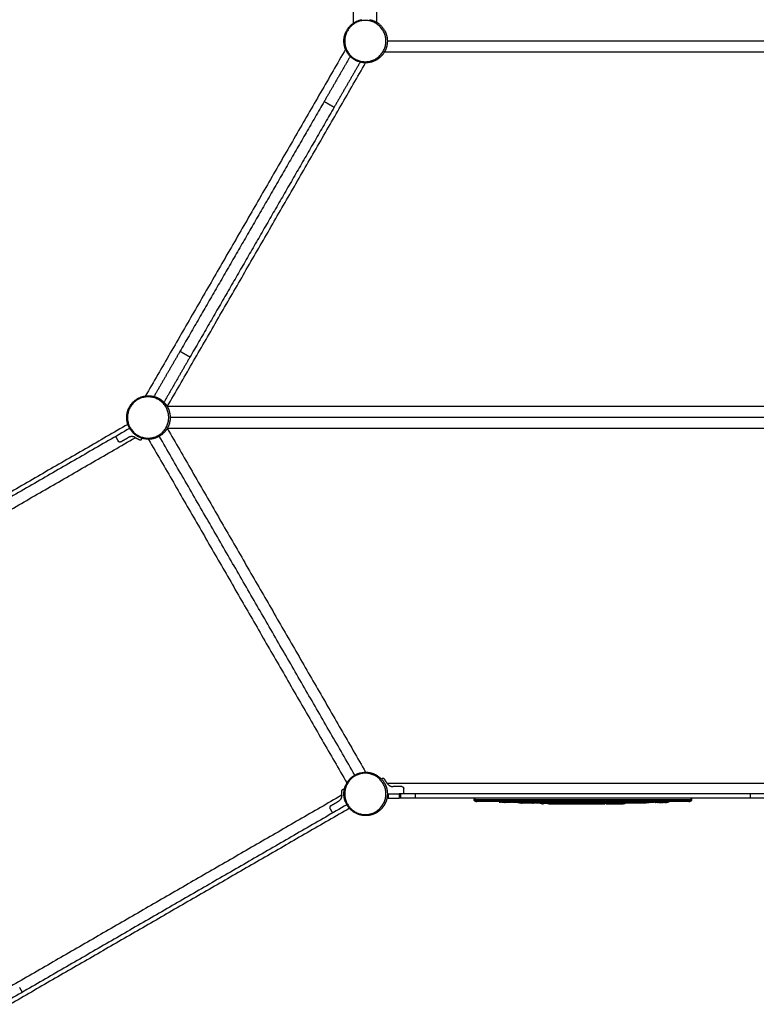
# Model space of a CAD drawing. Units: millimetres. Extents: x 135154 to 210657, y -40755 to 2929.
# Drawn here: x 159575 to 161610, y -13323 to -10605 of the extents above; entities that cross this region are included whole.
import ezdxf

# ---------------------------------------------------------------- set-up
doc = ezdxf.new("R2010")
doc.units = ezdxf.units.MM
doc.header["$LTSCALE"] = 10

msp = doc.modelspace()

# ---------------------------------------------------------------- linework, layer by layer
for points, degree in [([(160497.2, -10613.7), (160497.2, -9876.4), (160497.2, -9139.2)], 2), ([(160561.2, -10117.2), (160561.2, -10364.7), (160561.2, -10612.1)], 2), ([(160542, -10605), (160542.7, -10605.1), (160543.4, -10605.3), (160544.1, -10605.4)], 3), ([(160544.1, -10605.4), (160544.8, -10605.6), (160545.5, -10605.7), (160546.2, -10605.9)], 3), ([(160583.9, -10635.6), (160584, -10635.7), (160584.1, -10635.9), (160584.1, -10636.1)], 3), ([(160589.5, -10677.6), (160589.4, -10677.9), (160589.3, -10678.3), (160589.2, -10678.6)], 3), ([(160590.9, -10668.5), (160590.6, -10671.6), (160590.2, -10674.6), (160589.5, -10677.6)], 3), ([(161671.3, -10664), (161131.2, -10664), (160591, -10664)], 2), ([(160475.6, -10686.4), (160199, -11165.6), (159922.3, -11644.8)], 2), ([(160488.4, -10706.3), (160452.5, -10768.5), (160416.6, -10830.7)], 2), ([(160475.2, -10686.1), (160475.1, -10685.7), (160475, -10685.3), (160474.8, -10685)], 3), ([(160492.9, -10710.3), (160492.5, -10710), (160492.1, -10709.7), (160491.8, -10709.4)], 3), ([(160583, -10694), (161131.2, -10694), (161679.4, -10694)], 2), ([(160584.5, -10691.1), (160584.4, -10691.4), (160584.3, -10691.6), (160584.1, -10691.9)], 3), ([(159983.1, -11673.2), (160257.1, -11198.6), (160531.1, -10724)], 2), ([(160515.9, -10722.2), (160480, -10784.4), (160444.1, -10846.6)], 2), ([(160416.6, -10830.7), (160217.4, -11175.7), (160018.2, -11520.7)], 2), ([(160416.6, -10830.7), (160423.5, -10834.7), (160430.3, -10838.6)], 2), ([(160430.3, -10838.6), (160437.2, -10842.6), (160444.1, -10846.6)], 2), ([(160444.1, -10846.6), (160244.9, -11191.6), (160045.7, -11536.6)], 2), ([(160018.2, -11520.7), (159982.3, -11582.9), (159946.4, -11645.1)], 2), ([(160031.9, -11528.7), (160025.1, -11524.7), (160018.2, -11520.7)], 2), ([(160045.7, -11536.6), (160009.8, -11598.8), (159973.9, -11661)], 2), ([(160045.7, -11536.6), (160038.8, -11532.7), (160031.9, -11528.7)], 2), ([(159915.4, -11645.3), (159916.3, -11645.1), (159917.1, -11644.9), (159918, -11644.7)], 3), ([(159937.4, -11643.5), (159938.4, -11643.6), (159939.3, -11643.8), (159940.3, -11643.9)], 3), ([(159942, -11644.2), (159942.4, -11644.3), (159942.8, -11644.4), (159943.3, -11644.5)], 3), ([(159944.1, -11644.6), (159944.8, -11644.8), (159945.5, -11645), (159946.2, -11645.1)], 3), ([(159962.5, -11652.1), (159962.9, -11652.4), (159963.4, -11652.7), (159963.9, -11653)], 3), ([(159964.7, -11653.6), (159966.4, -11654.7), (159968, -11655.9), (159969.5, -11657.1)], 3), ([(159969.5, -11657.2), (159969.8, -11657.4), (159970.1, -11657.7), (159970.5, -11658)], 3), ([(159973.1, -11660.4), (159973.2, -11660.5), (159973.3, -11660.7), (159973.5, -11660.8)], 3), ([(159983, -11673.3), (159983.4, -11673.9), (159983.8, -11674.6), (159984.1, -11675.3)], 3), ([(162270.9, -11673.2), (161127, -11673.2), (159983.1, -11673.2)], 2), ([(159990.9, -11707.8), (159990.6, -11710.8), (159990.2, -11713.9), (159989.5, -11716.9)], 3), ([(162271.1, -11703.2), (161131.1, -11703.2), (159991, -11703.2)], 2), ([(159874.1, -11722.3), (159405.5, -11992.8), (158936.9, -12263.4)], 2), ([(159879.1, -11733.3), (159411.6, -12003.2), (158944, -12273.2)], 2), ([(159875.2, -11725.3), (159875.1, -11724.9), (159875, -11724.6), (159874.8, -11724.2)], 3), ([(162279.2, -11733.2), (161131.2, -11733.2), (159983.1, -11733.2)], 2), ([(159983.1, -11733.2), (160257.1, -12207.8), (160531.1, -12682.4)], 2), ([(159984.5, -11730.4), (159984.4, -11730.6), (159984.3, -11730.9), (159984.1, -11731.1)], 3), ([(159989.5, -11716.9), (159989.4, -11717.2), (159989.3, -11717.5), (159989.2, -11717.8)], 3), ([(158958.5, -12299.4), (159426.5, -12029.2), (159894.5, -11759)], 2), ([(159840.1, -11755.7), (159843.8, -11762.2), (159847.6, -11768.7)], 2), ([(159854.4, -11770.5), (159864.7, -11764.6), (159875, -11758.7)], 2), ([(159894, -11758.2), (159900.1, -11761.3), (159906.2, -11764.3)], 2), ([(159913.2, -11761.3), (159913.3, -11761), (159913.5, -11760.6)], 2), ([(159931.1, -11763.2), (159931.2, -11763.3), (159931.3, -11763.5)], 2), ([(159931.4, -11763.6), (160205.3, -12237.9), (160479.1, -12712.3)], 2), ([(160501.1, -12690.4), (160231.1, -12222.8), (159961.1, -11755.1)], 2), ([(160542, -12683.4), (160542.7, -12683.6), (160543.4, -12683.7), (160544.1, -12683.9)], 3), ([(160544.1, -12683.9), (160544.8, -12684), (160545.5, -12684.2), (160546.2, -12684.4)], 3), ([(160474.8, -12721.4), (160475, -12721.1), (160475.1, -12720.7), (160475.2, -12720.4)], 3), ([(160475.6, -12719.5), (160475.6, -12719.4), (160475.7, -12719.4), (160475.7, -12719.3)], 3), ([(160575.6, -12701), (160575.3, -12701.3), (160575, -12701.6)], 2), ([(160590.6, -12713.3), (160586.9, -12707.6), (160583.2, -12701.9)], 2), ([(160583.2, -12712.8), (160583.5, -12713.4), (160583.8, -12714), (160584.1, -12714.5)], 3), ([(160590.6, -12712.4), (161131.3, -12712.4), (161671.9, -12712.4)], 2), ([(160464.5, -12746.3), (159996.5, -13016.5), (159528.5, -13286.7)], 2), ([(160465, -12747.1), (160465.4, -12740.3), (160465.7, -12733.5)], 2), ([(160472.5, -12729.1), (160472.8, -12727.9), (160473.1, -12726.7), (160473.5, -12725.6)], 3), ([(160590.9, -12747), (160590.6, -12750.1), (160590.2, -12753.1), (160589.4, -12756.1)], 3), ([(160593.3, -12742.4), (160592.2, -12742.4), (160591, -12742.4)], 2), ([(160593.3, -12742.4), (160608.3, -12742.4), (160623.3, -12742.4)], 2), ([(160593.3, -12742.4), (160593.3, -12748.4), (160593.3, -12754.4)], 2), ([(160631.1, -12722.4), (160619.2, -12722.4), (160607.4, -12722.4)], 2), ([(160628.3, -12742.4), (160625.8, -12742.4), (160623.3, -12742.4)], 2), ([(160623.3, -12742.4), (160623.3, -12748.4), (160623.3, -12754.4)], 2), ([(160668.3, -12742.4), (160648.3, -12742.4), (160628.3, -12742.4)], 2), ([(160628.3, -12754.4), (160628.3, -12748.4), (160628.3, -12742.4)], 2), ([(160636.1, -12742.4), (160636.1, -12734.9), (160636.1, -12727.4)], 2), ([(161594, -12742.4), (161131.2, -12742.4), (160668.3, -12742.4)], 2), ([(160668.3, -12754.4), (160668.3, -12748.4), (160668.3, -12742.4)], 2), ([(161594, -12754.4), (161594, -12748.4), (161594, -12742.4)], 2), ([(161634, -12742.4), (161614, -12742.4), (161594, -12742.4)], 2), ([(160479.1, -12772.5), (160011.6, -13042.4), (159544, -13312.3)], 2), ([(160434.5, -12775.3), (160444.8, -12769.3), (160455, -12763.4)], 2), ([(160475.2, -12764.5), (160475.1, -12764.2), (160475, -12763.8), (160474.8, -12763.4)], 3), ([(160584.5, -12769.6), (160584.4, -12769.9), (160584.3, -12770.1), (160584.1, -12770.4)], 3), ([(160589.4, -12756.1), (160589.4, -12756.4), (160589.3, -12756.7), (160589.2, -12757)], 3), ([(160593.3, -12754.4), (160591.6, -12754.4), (160589.8, -12754.4)], 2), ([(160593.3, -12754.4), (160608.3, -12754.4), (160623.3, -12754.4)], 2), ([(160628.3, -12754.4), (160625.8, -12754.4), (160623.3, -12754.4)], 2), ([(160668.3, -12754.4), (160648.3, -12754.4), (160628.3, -12754.4)], 2), ([(161594, -12754.4), (161131.2, -12754.4), (160668.3, -12754.4)], 2), ([(160830.8, -12760.7), (160830.8, -12759.1), (160830.8, -12757.6)], 2), ([(160968.5, -12760.7), (160899.8, -12760.7), (160831.2, -12760.7)], 2), ([(160844.2, -12763.8), (160841.4, -12763.8), (160838.7, -12763.8)], 2), ([(160852.6, -12763.8), (160848.4, -12763.8), (160844.2, -12763.8)], 2), ([(160863.4, -12763.8), (160858, -12763.8), (160852.6, -12763.8)], 2), ([(160884.3, -12763.8), (160873.8, -12763.8), (160863.4, -12763.8)], 2), ([(160906.8, -12763.8), (160896, -12763.8), (160885.2, -12763.8)], 2), ([(160901.2, -12765.8), (160900.6, -12765.8), (160899.9, -12765.8)], 2), ([(160903.6, -12765.8), (160902.4, -12765.8), (160901.2, -12765.8)], 2), ([(160935.4, -12763.8), (160921.1, -12763.8), (160906.8, -12763.8)], 2), ([(160911.8, -12765.8), (160910.3, -12765.8), (160908.7, -12765.8)], 2), ([(160921.4, -12765.8), (160919.1, -12765.8), (160916.7, -12765.8)], 2), ([(160926.7, -12765.8), (160924.1, -12765.8), (160921.4, -12765.8)], 2), ([(160934.3, -12765.8), (160930.5, -12765.8), (160926.7, -12765.8)], 2), ([(160951.2, -12763.8), (160943.3, -12763.8), (160935.4, -12763.8)], 2), ([(160949, -12765.8), (160943.8, -12765.8), (160938.7, -12765.8)], 2), ([(160953.6, -12763.8), (160952.4, -12763.8), (160951.2, -12763.8)], 2), ([(160969.1, -12765.8), (160960.8, -12765.8), (160952.5, -12765.8)], 2), ([(160958.9, -12763.8), (160956.3, -12763.8), (160953.6, -12763.8)], 2), ([(160962.4, -12763.8), (160960.7, -12763.8), (160958.9, -12763.8)], 2), ([(160969.4, -12763.8), (160965.9, -12763.8), (160962.4, -12763.8)], 2), ([(160978.9, -12760.7), (160973.7, -12760.7), (160968.5, -12760.7)], 2), ([(160983.2, -12765.8), (160976.2, -12765.8), (160969.1, -12765.8)], 2), ([(160973.6, -12763.8), (160971.5, -12763.8), (160969.4, -12763.8)], 2), ([(160984.5, -12767.8), (160977, -12767.8), (160969.5, -12767.8)], 2), ([(160986.4, -12763.8), (160980, -12763.8), (160973.6, -12763.8)], 2), ([(161016, -12760.7), (160997.5, -12760.7), (160978.9, -12760.7)], 2), ([(160979.8, -12757.6), (160981.6, -12757.6), (160983.4, -12757.6)], 2), ([(160983.4, -12757.6), (160986, -12757.6), (160988.6, -12757.6)], 2), ([(160989.6, -12767.8), (160987.1, -12767.8), (160984.5, -12767.8)], 2), ([(160999, -12763.8), (160992.7, -12763.8), (160986.4, -12763.8)], 2), ([(160997.6, -12765.8), (160992, -12765.8), (160986.4, -12765.8)], 2), ([(160988.6, -12757.6), (160990.6, -12757.6), (160992.6, -12757.6)], 2), ([(160992.6, -12757.6), (161018, -12757.6), (161043.3, -12757.6)], 2), ([(161000.6, -12767.8), (160997.3, -12767.8), (160993.9, -12767.8)], 2), ([(161002.1, -12765.8), (160999.9, -12765.8), (160997.6, -12765.8)], 2), ([(161034.6, -12763.8), (161016.8, -12763.8), (160999, -12763.8)], 2), ([(161027.4, -12767.8), (161016, -12767.8), (161004.5, -12767.8)], 2), ([(161011.9, -12765.8), (161008.5, -12765.8), (161005, -12765.8)], 2), ([(161018, -12765.8), (161015, -12765.8), (161011.9, -12765.8)], 2), ([(161014.3, -12763.8), (161013.4, -12763.8), (161012.5, -12763.8)], 2), ([(161022.9, -12760.7), (161019.4, -12760.7), (161016, -12760.7)], 2), ([(161021.1, -12763.8), (161019.1, -12763.8), (161017.2, -12763.8)], 2), ([(161020.8, -12765.8), (161019.4, -12765.8), (161018, -12765.8)], 2), ([(161019.4, -12769.8), (161020.8, -12769.8), (161022.1, -12769.8)], 2), ([(161061.9, -12765.8), (161041.3, -12765.8), (161020.8, -12765.8)], 2), ([(161022.1, -12769.8), (161022.3, -12769.8), (161022.6, -12769.8)], 2), ([(161027.1, -12768.9), (161024.8, -12768.9), (161022.6, -12768.9)], 2), ([(161051.4, -12760.7), (161037.1, -12760.7), (161022.9, -12760.7)], 2), ([(161066.4, -12767.8), (161046.9, -12767.8), (161027.4, -12767.8)], 2), ([(161032.9, -12768.9), (161030.2, -12768.9), (161027.5, -12768.9)], 2), ([(161044.7, -12763.8), (161039.6, -12763.8), (161034.6, -12763.8)], 2), ([(161037.3, -12769.8), (161042.2, -12769.8), (161047.2, -12769.8)], 2), ([(161043.3, -12757.6), (161048.5, -12757.6), (161053.6, -12757.6)], 2), ([(161045.2, -12763.8), (161045, -12763.8), (161044.7, -12763.8)], 2), ([(161053.4, -12763.8), (161049.3, -12763.8), (161045.2, -12763.8)], 2), ([(161047.2, -12769.8), (161048.4, -12769.8), (161049.7, -12769.8)], 2), ([(161049.7, -12769.8), (161053, -12769.8), (161056.2, -12769.8)], 2), ([(161057.3, -12760.7), (161054.3, -12760.7), (161051.4, -12760.7)], 2), ([(161056.9, -12763.8), (161055.1, -12763.8), (161053.4, -12763.8)], 2), ([(161053.6, -12757.6), (161059.3, -12757.6), (161065, -12757.6)], 2), ([(161068.9, -12760.7), (161062.2, -12760.7), (161055.5, -12760.7)], 2), ([(161056.2, -12769.8), (161066.4, -12769.8), (161076.5, -12769.8)], 2), ([(161059.1, -12763.8), (161058, -12763.8), (161056.9, -12763.8)], 2), ([(161066.4, -12763.8), (161062.8, -12763.8), (161059.1, -12763.8)], 2), ([(161071.1, -12760.7), (161065.2, -12760.7), (161059.2, -12760.7)], 2), ([(161086.7, -12765.8), (161074.8, -12765.8), (161062.8, -12765.8)], 2), ([(161065, -12757.6), (161066.3, -12757.6), (161067.5, -12757.6)], 2), ([(161068.2, -12763.8), (161067.3, -12763.8), (161066.4, -12763.8)], 2), ([(161096.9, -12767.8), (161081.6, -12767.8), (161066.4, -12767.8)], 2), ([(161067.5, -12757.6), (161071.2, -12757.6), (161074.8, -12757.6)], 2), ([(161072.6, -12763.8), (161070.4, -12763.8), (161068.2, -12763.8)], 2), ([(161072.6, -12763.8), (161071.4, -12763.8), (161070.1, -12763.8)], 2), ([(161096.2, -12760.7), (161083.6, -12760.7), (161071.1, -12760.7)], 2), ([(161080.9, -12763.8), (161076.7, -12763.8), (161072.6, -12763.8)], 2), ([(161075, -12770.9), (161074.4, -12770.9), (161073.7, -12770.9)], 2), ([(161074.8, -12757.6), (161075.5, -12757.6), (161076.3, -12757.6)], 2), ([(161079, -12770.9), (161077, -12770.9), (161075, -12770.9)], 2), ([(161076.3, -12757.6), (161082.5, -12757.6), (161088.8, -12757.6)], 2), ([(161076.5, -12769.8), (161078.3, -12769.8), (161080, -12769.8)], 2), ([(161085, -12770.9), (161082, -12770.9), (161079, -12770.9)], 2), ([(161080.2, -12769.8), (161088.2, -12769.8), (161096.1, -12769.8)], 2), ([(161084.6, -12763.8), (161082.7, -12763.8), (161080.9, -12763.8)], 2), ([(161086, -12760.7), (161084.3, -12760.7), (161082.6, -12760.7)], 2), ([(161087.8, -12763.8), (161086.2, -12763.8), (161084.6, -12763.8)], 2), ([(161092.9, -12770.9), (161089, -12770.9), (161085, -12770.9)], 2), ([(161090.1, -12765.8), (161088.4, -12765.8), (161086.7, -12765.8)], 2), ([(161091.3, -12763.8), (161089.6, -12763.8), (161087.8, -12763.8)], 2), ([(161088.8, -12757.6), (161091.6, -12757.6), (161094.4, -12757.6)], 2), ([(161102.2, -12760.7), (161096.1, -12760.7), (161090, -12760.7)], 2), ([(161102.6, -12765.8), (161096.4, -12765.8), (161090.1, -12765.8)], 2), ([(161097, -12763.8), (161094.2, -12763.8), (161091.3, -12763.8)], 2), ([(161102.4, -12770.9), (161097.7, -12770.9), (161092.9, -12770.9)], 2), ([(161094.4, -12757.6), (161101.5, -12757.6), (161108.7, -12757.6)], 2), ([(161096.1, -12769.8), (161101.5, -12769.8), (161107, -12769.8)], 2), ([(161101.3, -12767.8), (161099.1, -12767.8), (161096.9, -12767.8)], 2), ([(161102.5, -12763.8), (161099.8, -12763.8), (161097, -12763.8)], 2), ([(161112.1, -12760.7), (161106.2, -12760.7), (161100.3, -12760.7)], 2), ([(161103.7, -12767.8), (161102.5, -12767.8), (161101.3, -12767.8)], 2), ([(161112.7, -12770.9), (161107.5, -12770.9), (161102.4, -12770.9)], 2), ([(161139, -12763.8), (161120.8, -12763.8), (161102.5, -12763.8)], 2), ([(161102.6, -12765.8), (161104, -12765.8), (161105.4, -12765.8)], 2), ([(161109.3, -12767.8), (161106.5, -12767.8), (161103.7, -12767.8)], 2), ([(161109, -12765.8), (161107.2, -12765.8), (161105.4, -12765.8)], 2), ([(161107, -12769.8), (161110.2, -12769.8), (161113.5, -12769.8)], 2), ([(161108.7, -12757.6), (161112.4, -12757.6), (161116.1, -12757.6)], 2), ([(161109, -12765.8), (161113.1, -12765.8), (161117.2, -12765.8)], 2), ([(161121, -12767.8), (161115.4, -12767.8), (161109.8, -12767.8)], 2), ([(161116.1, -12760.7), (161114.1, -12760.7), (161112.1, -12760.7)], 2), ([(161124, -12770.9), (161118.3, -12770.9), (161112.7, -12770.9)], 2), ([(161113.5, -12769.8), (161117.5, -12769.8), (161121.5, -12769.8)], 2), ([(161116.1, -12757.6), (161131.2, -12757.6), (161146.2, -12757.6)], 2), ([(161119.2, -12760.7), (161117.6, -12760.7), (161116.1, -12760.7)], 2), ([(161122.6, -12765.8), (161119.9, -12765.8), (161117.2, -12765.8)], 2), ([(161117.8, -12765.8), (161119.3, -12765.8), (161120.8, -12765.8)], 2), ([(161124.1, -12760.7), (161121.6, -12760.7), (161119.2, -12760.7)], 2), ([(161150.4, -12767.8), (161135.7, -12767.8), (161121, -12767.8)], 2), ([(161121.5, -12769.8), (161123.3, -12769.8), (161125.1, -12769.8)], 2), ([(161129.4, -12765.8), (161126, -12765.8), (161122.6, -12765.8)], 2), ([(161122.6, -12765.8), (161123.2, -12765.8), (161123.7, -12765.8)], 2), ([(161133.9, -12770.9), (161129, -12770.9), (161124, -12770.9)], 2), ([(161138.2, -12760.7), (161131.2, -12760.7), (161124.1, -12760.7)], 2), ([(161125.1, -12769.8), (161148.9, -12769.8), (161172.8, -12769.8)], 2), ([(161127.1, -12765.8), (161127.8, -12765.8), (161128.6, -12765.8)], 2), ([(161156.9, -12765.8), (161143.2, -12765.8), (161129.4, -12765.8)], 2), ([(161145.3, -12770.9), (161139.8, -12770.9), (161134.2, -12770.9)], 2), ([(161143.2, -12760.7), (161140.7, -12760.7), (161138.2, -12760.7)], 2), ([(161143.6, -12763.8), (161141.3, -12763.8), (161139, -12763.8)], 2), ([(161146.3, -12760.7), (161144.7, -12760.7), (161143.2, -12760.7)], 2), ([(161145.9, -12763.8), (161144.7, -12763.8), (161143.6, -12763.8)], 2), ([(161156.3, -12770.9), (161150.8, -12770.9), (161145.3, -12770.9)], 2), ([(161156.9, -12763.8), (161151.4, -12763.8), (161145.9, -12763.8)], 2), ([(161146.2, -12757.6), (161149.9, -12757.6), (161153.6, -12757.6)], 2), ([(161148.3, -12760.7), (161147.3, -12760.7), (161146.3, -12760.7)], 2), ([(161162.1, -12760.7), (161155.2, -12760.7), (161148.3, -12760.7)], 2), ([(161163.6, -12767.8), (161157, -12767.8), (161150.4, -12767.8)], 2), ([(161153.6, -12757.6), (161160.8, -12757.6), (161168, -12757.6)], 2), ([(161165.9, -12770.9), (161161.1, -12770.9), (161156.3, -12770.9)], 2), ([(161167.1, -12763.8), (161162, -12763.8), (161156.9, -12763.8)], 2), ([(161156.9, -12765.8), (161160, -12765.8), (161163, -12765.8)], 2), ([(161166.2, -12760.7), (161163.2, -12760.7), (161160.1, -12760.7)], 2), ([(161172.7, -12767.8), (161168.2, -12767.8), (161163.6, -12767.8)], 2), ([(161175.6, -12765.8), (161169.8, -12765.8), (161163.9, -12765.8)], 2), ([(161174.6, -12770.9), (161170.3, -12770.9), (161166.1, -12770.9)], 2), ([(161172.3, -12760.7), (161169.2, -12760.7), (161166.2, -12760.7)], 2), ([(161171, -12763.8), (161169.1, -12763.8), (161167.1, -12763.8)], 2), ([(161175.3, -12760.7), (161171.6, -12760.7), (161167.8, -12760.7)], 2), ([(161168, -12757.6), (161169.3, -12757.6), (161170.6, -12757.6)], 2), ([(161170.6, -12757.6), (161178.3, -12757.6), (161186.1, -12757.6)], 2), ([(161177.8, -12763.8), (161174.4, -12763.8), (161171, -12763.8)], 2), ([(161181.1, -12767.8), (161177.5, -12767.8), (161174, -12767.8)], 2), ([(161181.4, -12770.9), (161178, -12770.9), (161174.6, -12770.9)], 2), ([(161179.1, -12768.9), (161176.9, -12768.9), (161174.8, -12768.9)], 2), ([(161174.8, -12769.8), (161183.3, -12769.8), (161191.8, -12769.8)], 2), ([(161191.3, -12760.7), (161183.3, -12760.7), (161175.3, -12760.7)], 2), ([(161175.6, -12765.8), (161177.7, -12765.8), (161179.9, -12765.8)], 2), ([(161179.7, -12760.7), (161178, -12760.7), (161176.3, -12760.7)], 2), ([(161183.4, -12763.8), (161180.6, -12763.8), (161177.8, -12763.8)], 2), ([(161187.1, -12765.8), (161183.5, -12765.8), (161179.9, -12765.8)], 2), ([(161189.6, -12767.8), (161185.4, -12767.8), (161181.3, -12767.8)], 2), ([(161186, -12770.9), (161183.7, -12770.9), (161181.4, -12770.9)], 2), ([(161184.6, -12763.8), (161184, -12763.8), (161183.4, -12763.8)], 2), ([(161221.1, -12763.8), (161202.8, -12763.8), (161184.6, -12763.8)], 2), ([(161186.1, -12757.6), (161186.8, -12757.6), (161187.6, -12757.6)], 2), ([(161188.6, -12770.9), (161187.3, -12770.9), (161186.1, -12770.9)], 2), ([(161187.1, -12765.8), (161188.9, -12765.8), (161190.6, -12765.8)], 2), ([(161187.6, -12757.6), (161190.5, -12757.6), (161193.5, -12757.6)], 2), ([(161190.6, -12765.8), (161189.6, -12765.8), (161188.5, -12765.8)], 2), ([(161219.3, -12765.8), (161204.9, -12765.8), (161190.6, -12765.8)], 2), ([(161194.7, -12768.9), (161192.7, -12768.9), (161190.8, -12768.9)], 2), ([(161212.1, -12760.7), (161201.7, -12760.7), (161191.3, -12760.7)], 2), ([(161268.3, -12767.8), (161229.9, -12767.8), (161191.6, -12767.8)], 2), ([(161196.2, -12760.7), (161194.8, -12760.7), (161193.4, -12760.7)], 2), ([(161193.5, -12757.6), (161197.6, -12757.6), (161201.6, -12757.6)], 2), ([(161194.7, -12769.8), (161201.1, -12769.8), (161207.6, -12769.8)], 2), ([(161200.7, -12760.7), (161198.8, -12760.7), (161197, -12760.7)], 2), ([(161201.6, -12757.6), (161205.2, -12757.6), (161208.7, -12757.6)], 2), ([(161206.9, -12760.7), (161206, -12760.7), (161205.1, -12760.7)], 2), ([(161207.6, -12769.8), (161214.7, -12769.8), (161221.9, -12769.8)], 2), ([(161208.7, -12757.6), (161213.9, -12757.6), (161219.1, -12757.6)], 2), ([(161239.5, -12760.7), (161225.2, -12760.7), (161210.9, -12760.7)], 2), ([(161219.1, -12757.6), (161244.4, -12757.6), (161269.7, -12757.6)], 2), ([(161220.8, -12765.8), (161224.4, -12765.8), (161228, -12765.8)], 2), ([(161227.8, -12763.8), (161224.7, -12763.8), (161221.6, -12763.8)], 2), ([(161221.9, -12769.8), (161223.4, -12769.8), (161224.9, -12769.8)], 2), ([(161224.9, -12769.8), (161227.7, -12769.8), (161230.5, -12769.8)], 2), ([(161232.9, -12763.8), (161230.3, -12763.8), (161227.8, -12763.8)], 2), ([(161238.2, -12765.8), (161233.1, -12765.8), (161228, -12765.8)], 2), ([(161230.6, -12769.8), (161235.4, -12769.8), (161240.2, -12769.8)], 2), ([(161235.7, -12763.8), (161234.3, -12763.8), (161232.9, -12763.8)], 2), ([(161239.5, -12763.8), (161237.6, -12763.8), (161235.7, -12763.8)], 2), ([(161250.3, -12765.8), (161244.2, -12765.8), (161238.2, -12765.8)], 2), ([(161243, -12760.7), (161241.2, -12760.7), (161239.5, -12760.7)], 2), ([(161286.5, -12763.8), (161263, -12763.8), (161239.5, -12763.8)], 2), ([(161240.2, -12769.8), (161241.2, -12769.8), (161242.1, -12769.8)], 2), ([(161291.3, -12760.7), (161267.1, -12760.7), (161243, -12760.7)], 2), ([(161249.8, -12763.8), (161248.9, -12763.8), (161248, -12763.8)], 2), ([(161257.3, -12765.8), (161253.8, -12765.8), (161250.3, -12765.8)], 2), ([(161260.9, -12765.8), (161259.1, -12765.8), (161257.3, -12765.8)], 2), ([(161270.5, -12765.8), (161265.7, -12765.8), (161260.9, -12765.8)], 2), ([(161292.8, -12767.8), (161280.7, -12767.8), (161268.5, -12767.8)], 2), ([(161269.7, -12757.6), (161271.7, -12757.6), (161273.7, -12757.6)], 2), ([(161270.5, -12765.8), (161273.2, -12765.8), (161275.9, -12765.8)], 2), ([(161273.7, -12757.6), (161352.1, -12757.6), (161430.5, -12757.6)], 2), ([(161280, -12765.8), (161278, -12765.8), (161275.9, -12765.8)], 2), ([(161286.7, -12765.8), (161284.4, -12765.8), (161282, -12765.8)], 2), ([(161290.1, -12763.8), (161288.3, -12763.8), (161286.5, -12763.8)], 2), ([(161286.7, -12765.8), (161299.7, -12765.8), (161312.7, -12765.8)], 2), ([(161294.5, -12763.8), (161292.3, -12763.8), (161290.1, -12763.8)], 2), ([(161293.9, -12760.7), (161292.6, -12760.7), (161291.3, -12760.7)], 2), ([(161301.3, -12767.8), (161297.1, -12767.8), (161292.8, -12767.8)], 2), ([(161298.4, -12760.7), (161296.1, -12760.7), (161293.9, -12760.7)], 2), ([(161349, -12763.8), (161321.7, -12763.8), (161294.5, -12763.8)], 2), ([(161297.3, -12765.8), (161300.4, -12765.8), (161303.5, -12765.8)], 2), ([(161303.9, -12760.7), (161301.2, -12760.7), (161298.4, -12760.7)], 2), ([(161302.8, -12767.8), (161302.1, -12767.8), (161301.3, -12767.8)], 2), ([(161326, -12765.8), (161321.4, -12765.8), (161316.8, -12765.8)], 2), ([(161330.4, -12765.8), (161331.1, -12765.8), (161331.8, -12765.8)], 2), ([(161337.2, -12765.8), (161334.5, -12765.8), (161331.8, -12765.8)], 2), ([(161341.9, -12765.8), (161347.4, -12765.8), (161353, -12765.8)], 2), ([(161358.4, -12763.8), (161353.7, -12763.8), (161349, -12763.8)], 2), ([(161354.7, -12765.8), (161354.2, -12765.8), (161353.6, -12765.8)], 2), ([(161357.5, -12765.8), (161356.1, -12765.8), (161354.7, -12765.8)], 2), ([(161357.5, -12765.8), (161360, -12765.8), (161362.4, -12765.8)], 2), ([(161360.1, -12763.8), (161359.2, -12763.8), (161358.4, -12763.8)], 2), ([(161395, -12763.8), (161377.6, -12763.8), (161360.1, -12763.8)], 2), ([(161422, -12763.8), (161408.5, -12763.8), (161395, -12763.8)], 2), ([(161423.3, -12763.8), (161422.7, -12763.8), (161422, -12763.8)], 2), ([(161431.5, -12757.6), (161431.5, -12759.1), (161431.5, -12760.7)], 2), ([(161634, -12754.4), (161614, -12754.4), (161594, -12754.4)], 2), ([(160486.9, -12781.9), (160018, -13052.6), (159549, -13323.3)], 2), ([(160440.2, -12795.1), (160436.4, -12788.6), (160432.7, -12782.1)], 2), ([(159582.9, -13289.9), (159579.1, -13283.4), (159575.4, -13276.9)], 2)]:
    msp.add_open_spline(points, degree=degree)
for points, weights, degree, knots in [([(160473.1, -10664), (160473.1, -10607), (160530.1, -10607), (160587.1, -10606.9), (160587.1, -10663.9), (160587.1, -10720.9), (160530.1, -10721), (160473.1, -10721), (160473.1, -10664)], [1, 0.707106781187, 1, 0.707106781187, 1, 0.707106781187, 1, 0.707106781187, 1], 2, [0, 0, 0, 89.53737, 89.53737, 179.074741, 179.074741, 268.612111, 268.612111, 358.149481, 358.149481, 358.149481]), ([(160557.7, -10717.7), (160556.5, -10718.3), (160555.3, -10718.9), (160554.1, -10719.4), (160547.7, -10722.1), (160540.9, -10723.6), (160534, -10723.9)], [1, 1, 1, 1, 0.989988069884, 0.989988069884, 1], 3, [0.030617, 0.030617, 0.030617, 0.030617, 4.196298, 4.196298, 4.196298, 24.946385, 24.946385, 24.946385, 24.946385]), ([(159873.1, -11703.2), (159873.1, -11646.2), (159930.1, -11646.2), (159987.1, -11646.2), (159987.1, -11703.2), (159987.1, -11760.2), (159930.1, -11760.2), (159873.1, -11760.2), (159873.1, -11703.2)], [1, 0.707106781187, 1, 0.707106781187, 1, 0.707106781187, 1, 0.707106781187, 1], 2, [0, 0, 0, 89.53737, 89.53737, 179.074741, 179.074741, 268.612111, 268.612111, 358.149481, 358.149481, 358.149481]), ([(159906.2, -11764.3), (159908.3, -11765.4), (159910.4, -11764.5), (159912.5, -11763.6), (159913.2, -11761.3)], [1, 0.906307787038, 1, 0.906307787042, 1], 2, [0, 0, 0, 4.363323, 4.363323, 8.726646, 8.726646, 8.726646]), ([(159957.7, -11756.9), (159956.5, -11757.5), (159955.3, -11758.1), (159954.1, -11758.6), (159947.7, -11761.3), (159940.9, -11762.8), (159934, -11763.2)], [1, 1, 1, 1, 0.98998806989, 0.98998806989, 1], 3, [0.030617, 0.030617, 0.030617, 0.030617, 4.196298, 4.196298, 4.196298, 24.946385, 24.946385, 24.946385, 24.946385]), ([(160473.1, -12742.4), (160473.1, -12685.4), (160530.1, -12685.4), (160587.1, -12685.4), (160587.1, -12742.4), (160587.1, -12799.4), (160530.1, -12799.4), (160473.1, -12799.4), (160473.1, -12742.4)], [1, 0.707106781187, 1, 0.707106781187, 1, 0.707106781187, 1, 0.707106781187, 1], 2, [0, 0, 0, 89.53737, 89.53737, 179.074741, 179.074741, 268.612111, 268.612111, 358.149481, 358.149481, 358.149481]), ([(160583.2, -12701.9), (160581.9, -12700), (160579.6, -12699.7), (160577.3, -12699.4), (160575.6, -12701)], [1, 0.906307787034, 1, 0.906307787036, 1], 2, [0, 0, 0, 4.363323, 4.363323, 8.726646, 8.726646, 8.726646]), ([(160465.7, -12733.5), (160465.9, -12731.2), (160467.7, -12729.8), (160469.6, -12728.4), (160471.9, -12728.9)], [1, 0.906307787037, 1, 0.906307787037, 1], 2, [0, 0, 0, 4.363323, 4.363323, 8.726646, 8.726646, 8.726646]), ([(160557.7, -12796.2), (160556.5, -12796.8), (160555.3, -12797.3), (160554.1, -12797.8), (160547.7, -12800.5), (160540.9, -12802.1), (160534, -12802.4)], [1, 1, 1, 1, 0.98998806989, 0.98998806989, 1], 3, [0.030617, 0.030617, 0.030617, 0.030617, 4.196298, 4.196298, 4.196298, 24.946385, 24.946385, 24.946385, 24.946385])]:
    msp.add_rational_spline(points, weights, degree=degree, knots=knots)
for points, weights in [([(160475.6, -10641.1), (160488, -10610.9), (160520.1, -10605)], [1, 0.878066405786, 1]), ([(160546.2, -10605.9), (160571.5, -10612.5), (160583.9, -10635.6)], [1, 0.916733516685, 1]), ([(160471, -10664), (160471, -10653.1), (160474.8, -10643)], [1, 0.984061141982, 1]), ([(160584.1, -10636.1), (160588.8, -10644.9), (160590.3, -10654.8)], [1, 0.986352316277, 1]), ([(160474.8, -10685), (160471, -10674.8), (160471, -10664)], [1, 0.984045690033, 1]), ([(160589.2, -10678.6), (160587.6, -10685.1), (160584.5, -10691.1)], [1, 0.993652104169, 1]), ([(160531, -10724), (160490.3, -10724), (160475.2, -10686.1)], [1, 0.827262861644, 1]), ([(160584.1, -10691.9), (160575.1, -10709.1), (160557.7, -10717.7)], [1, 0.951357238306, 1]), ([(159875.6, -11680.3), (159888, -11650.1), (159920.1, -11644.2)], [1, 0.878066405797, 1]), ([(159935.1, -11643.3), (159957.2, -11644.9), (159973.1, -11660.4)], [1, 0.938749367379, 1]), ([(159973.5, -11660.8), (159979.1, -11666.4), (159983, -11673.3)], [1, 0.991407255425, 1]), ([(159871, -11703.2), (159871, -11692.4), (159874.8, -11682.2)], [1, 0.98406114198, 1]), ([(159984.1, -11675.3), (159988.8, -11684.1), (159990.3, -11694)], [1, 0.98635231628, 1]), ([(159874.8, -11724.2), (159871, -11714.1), (159871, -11703.2)], [1, 0.984045690031, 1]), ([(159931, -11763.2), (159890.3, -11763.2), (159875.2, -11725.3)], [1, 0.827262861643, 1]), ([(159984.1, -11731.1), (159975.1, -11748.3), (159957.7, -11756.9)], [1, 0.951357238299, 1]), ([(159989.2, -11717.8), (159987.6, -11724.3), (159984.5, -11730.3)], [1, 0.993652104169, 1]), ([(159854.4, -11770.5), (159850.1, -11773), (159847.6, -11768.7)], [1, 0.70710678119, 1]), ([(159894, -11758.2), (159884.4, -11753.2), (159875, -11758.7)], [1, 0.878817112662, 1]), ([(160475.7, -12719.3), (160488.2, -12689.3), (160520.1, -12683.5)], [1, 0.879075020945, 1]), ([(160546.2, -12684.4), (160570.7, -12690.8), (160583.2, -12712.8)], [1, 0.921317034413, 1]), ([(160471, -12742.4), (160471, -12731.6), (160474.8, -12721.4)], [1, 0.984029757887, 1]), ([(160584.1, -12714.5), (160588.8, -12723.4), (160590.3, -12733.3)], [1, 0.986378856353, 1]), ([(160590.6, -12713.3), (160596.5, -12722.4), (160607.4, -12722.4)], [1, 0.878817112662, 1]), ([(160465, -12747.1), (160464.5, -12758), (160455, -12763.4)], [1, 0.878817112663, 1]), ([(160474.8, -12763.4), (160471, -12753.3), (160471, -12742.4)], [1, 0.984045690032, 1]), ([(160631.1, -12722.4), (160636.1, -12722.4), (160636.1, -12727.4)], [1, 0.707106781183, 1]), ([(160434.5, -12775.3), (160430.2, -12777.8), (160432.7, -12782.1)], [1, 0.707106781189, 1]), ([(160528.2, -12802.4), (160489.5, -12800.5), (160475.2, -12764.5)], [1, 0.840237002181, 1]), ([(160584.1, -12770.4), (160575.1, -12787.5), (160557.7, -12796.2)], [1, 0.951357238297, 1]), ([(160589.2, -12757), (160587.6, -12763.6), (160584.5, -12769.6)], [1, 0.993652466858, 1]), ([(160830.8, -12757.6), (160831.7, -12755), (160834.5, -12755)], [1, 0.816856364053, 1]), ([(160838.7, -12763.8), (160833.8, -12764.9), (160831.2, -12760.7)], [1, 0.815360582501, 1]), ([(160908.7, -12765.8), (160905.9, -12765.8), (160903.8, -12765)], [1, 0.859008795938, 0.853756614423]), ([(160912, -12765), (160914, -12765.8), (160916.7, -12765.8)], [0.85378179286, 0.859336879048, 1]), ([(160938.7, -12765.8), (160936.3, -12765.8), (160934.5, -12765)], [1, 0.860394671524, 0.853872982293]), ([(160949.2, -12765), (160950.6, -12765.7), (160952.5, -12765.8)], [0.853956315513, 0.86024961419, 0.964838161258]), ([(160959.4, -12767.8), (160956.1, -12767.9), (160953.2, -12766.4)], [1, 0.967349614302, 1]), ([(160959.7, -12767.1), (160961.7, -12767.8), (160964.3, -12767.8)], [0.855249323203, 0.869312945883, 1]), ([(160969.5, -12767.8), (160966.7, -12767.8), (160964.7, -12767)], [1, 0.860044435252, 0.853841097155]), ([(160986.4, -12765.8), (160984.7, -12765.8), (160983.4, -12765)], [0.990916184588, 0.863511351076, 0.854275281683]), ([(160989.8, -12767), (160991.5, -12767.8), (160993.9, -12767.8)], [0.853911398407, 0.860794179949, 1]), ([(161004.5, -12767.8), (161002.4, -12767.8), (161000.8, -12767)], [1, 0.861707756084, 0.854007437818]), ([(161002.3, -12765.1), (161003.5, -12765.8), (161005, -12765.8)], [0.854583184597, 0.865819549752, 0.999658980738]), ([(161019.4, -12769.8), (161015.6, -12770.1), (161012.4, -12767.8)], [1, 0.938414141598, 1]), ([(161024.7, -12767.2), (161025.9, -12767.8), (161027.4, -12767.8)], [0.85793905849, 0.878896361879, 1]), ([(161037.3, -12769.8), (161034.9, -12769.8), (161033.1, -12769)], [1, 0.860263804922, 0.853860872348]), ([(161055.4, -12767.8), (161054.1, -12767.8), (161053.1, -12766.9)], [1, 0.853553390591, 0.853553390591]), ([(161062, -12765.6), (161061.6, -12765.4), (161061.3, -12764.9)], [0.889254086594, 0.853553390592, 0.853553390592]), ([(161073.4, -12770.9), (161072.3, -12770.4), (161071.7, -12769.8)], [0.853553390594, 0.853553390594, 0.891786578094]), ([(161083.9, -12764.9), (161084.4, -12765.8), (161085, -12765.8)], [0.853553390593, 0.853553390593, 1]), ([(161128.6, -12765.8), (161128.6, -12765.8), (161128.6, -12764.9)], [1, 0.853553390594, 0.853553390594]), ([(161173.8, -12767.2), (161173.3, -12767.8), (161172.7, -12767.8)], [0.858177691604, 0.879576711002, 1]), ([(161174.6, -12769.1), (161173.8, -12769.8), (161172.8, -12769.8)], [0.855876842471, 0.871999573094, 1]), ([(161190.3, -12769.8), (161189.7, -12770.4), (161188.6, -12770.9)], [0.891786578094, 0.853553390593, 0.853553390593]), ([(161189.6, -12767.8), (161190.4, -12767.8), (161191.1, -12767.3)], [1, 0.885896483663, 0.860696442069]), ([(161197.5, -12765.8), (161198.2, -12765.8), (161198.8, -12765.2)], [0.997654598019, 0.875492485377, 0.856893569929]), ([(161222, -12764.9), (161221.2, -12765.8), (161220, -12765.8)], [0.853553390577, 0.853553390577, 1]), ([(161249.9, -12767.8), (161246.7, -12770.1), (161242.9, -12769.8)], [1, 0.938414141237, 1]), ([(161260.9, -12765.8), (161262.6, -12765.8), (161263.8, -12765)], [0.999967374517, 0.857486917647, 0.853659067893]), ([(161283.4, -12764.9), (161282, -12765.8), (161280, -12765.8)], [0.853599311526, 0.856146645863, 1]), ([(161308.1, -12766.9), (161305.6, -12767.8), (161302.9, -12767.8)], [1, 0.983008340679, 1]), ([(161308.6, -12766.7), (161308.3, -12766.8), (161308.1, -12766.9)], [0.855452347923, 0.853553390525, 0.853553390525]), ([(161312.7, -12765.8), (161314.8, -12765.8), (161316.5, -12765.1)], [1, 0.869476909306, 0.85528479598]), ([(161330.1, -12765.1), (161328.3, -12765.8), (161326, -12765.8)], [0.854934162136, 0.867773422618, 1]), ([(161337.2, -12765.8), (161339.8, -12765.8), (161341.7, -12765)], [1, 0.85971438486, 0.853812583008]), ([(161370.3, -12763.8), (161367.2, -12766.1), (161363.3, -12765.8)], [1, 0.938407955586, 1]), ([(161430.8, -12760.7), (161428.3, -12764.8), (161423.6, -12763.8)], [1, 0.814137417846, 1]), ([(161428.5, -12755.1), (161430.8, -12755.4), (161431.5, -12757.6)], [1, 0.841872510466, 1])]:
    msp.add_rational_spline(points, weights, degree=2)
for points, knots in [([(160474.8, -10643), (160475, -10642.5), (160475.2, -10642.1), (160475.3, -10641.7), (160475.4, -10641.5), (160475.5, -10641.3), (160475.6, -10641.1)], [7.397292, 7.397292, 7.397292, 7.397292, 8.840916, 8.840916, 8.840916, 9.492065, 9.492065, 9.492065, 9.492065]), ([(160590.3, -10654.8), (160590.8, -10657.8), (160591, -10660.9), (160591, -10664), (160591, -10664.6), (160591, -10665.2), (160591, -10665.8), (160591, -10666.7), (160590.9, -10667.6), (160590.9, -10668.5)], [0, 0, 0, 0, 9.235629, 9.235629, 9.235629, 11.080959, 11.080959, 11.080959, 13.78385, 13.78385, 13.78385, 13.78385]), ([(160532, -10724), (160532, -10724), (160532, -10724), (160532, -10724), (160531.7, -10724), (160531.4, -10724), (160531, -10724)], [28.051822, 28.051822, 28.051822, 28.051822, 28.053682, 28.053682, 28.053682, 29.098162, 29.098162, 29.098162, 29.098162]), ([(160534, -10723.9), (160533.3, -10724), (160532.7, -10724), (160532, -10724), (160532, -10724)], [272.987107, 272.987107, 272.987107, 272.987107, 274.911859, 274.915807, 274.915807, 274.915807, 274.915807]), ([(159921, -11644.1), (159924.7, -11643.4), (159928.3, -11643.1), (159932, -11643.2), (159933.1, -11643.2), (159934.1, -11643.3), (159935.1, -11643.3)], [0, 0, 0, 0, 11.596916, 11.596916, 11.596916, 14.839118, 14.839118, 14.839118, 14.839118]), ([(159931, -11643.2), (159931, -11643.2), (159931, -11643.2), (159931, -11643.2), (159931.4, -11643.2), (159931.7, -11643.2), (159932, -11643.2)], [96.6445, 96.6445, 96.6445, 96.6445, 96.688308, 96.688308, 96.688308, 97.715867, 97.715867, 97.715867, 97.715867]), ([(159874.8, -11682.2), (159875, -11681.8), (159875.2, -11681.3), (159875.3, -11680.9), (159875.4, -11680.7), (159875.5, -11680.5), (159875.6, -11680.3)], [7.397292, 7.397292, 7.397292, 7.397292, 8.840916, 8.840916, 8.840916, 9.492065, 9.492065, 9.492065, 9.492065]), ([(159990.3, -11694), (159990.8, -11697.1), (159991, -11700.1), (159991, -11703.2), (159991, -11703.8), (159991, -11704.4), (159991, -11705.1), (159991, -11706), (159990.9, -11706.9), (159990.9, -11707.8)], [0, 0, 0, 0, 9.235629, 9.235629, 9.235629, 11.080959, 11.080959, 11.080959, 13.78385, 13.78385, 13.78385, 13.78385]), ([(159932, -11763.2), (159932, -11763.2), (159932, -11763.2), (159932, -11763.2), (159931.7, -11763.2), (159931.4, -11763.2), (159931, -11763.2)], [28.051822, 28.051822, 28.051822, 28.051822, 28.053682, 28.053682, 28.053682, 29.098162, 29.098162, 29.098162, 29.098162]), ([(159934, -11763.2), (159933.3, -11763.2), (159932.7, -11763.2), (159932, -11763.2), (159932, -11763.2)], [272.987107, 272.987107, 272.987107, 272.987107, 274.911859, 274.915807, 274.915807, 274.915807, 274.915807]), ([(160521, -12683.3), (160524.7, -12682.7), (160528.3, -12682.4), (160532, -12682.4), (160535.4, -12682.5), (160538.7, -12682.8), (160542, -12683.4)], [0, 0, 0, 0, 11.596916, 11.596916, 11.596916, 22.088206, 22.088206, 22.088206, 22.088206]), ([(160531, -12682.4), (160531, -12682.4), (160531, -12682.4), (160531, -12682.4), (160531.4, -12682.4), (160531.7, -12682.4), (160532, -12682.4)], [96.6445, 96.6445, 96.6445, 96.6445, 96.688308, 96.688308, 96.688308, 97.715867, 97.715867, 97.715867, 97.715867]), ([(160475.2, -12720.4), (160475.3, -12720.3), (160475.4, -12720), (160475.5, -12719.7), (160475.6, -12719.5)], [21.5542082, 21.5542082, 21.5542082, 21.5542082, 21.8128097, 22.429528, 22.429528, 22.429528, 22.429528]), ([(160590.3, -12733.3), (160590.8, -12736.3), (160591, -12739.4), (160591, -12742.4), (160591, -12743.1), (160591, -12743.7), (160591, -12744.3), (160591, -12745.2), (160590.9, -12746.1), (160590.9, -12747)], [0, 0, 0, 0, 9.235629, 9.235629, 9.235629, 11.080959, 11.080959, 11.080959, 13.784725, 13.784725, 13.784725, 13.784725]), ([(160831.8, -12757.6), (160832.3, -12757.6), (160830.4, -12757.6), (160880.3, -12757.6), (160930.1, -12757.6), (160979.8, -12757.6)], [0, 0, 0, 0, 0.756122, 1.033209, 149.999288, 149.999288, 149.999288, 149.999288]), ([(161431.2, -12760.7), (161431.8, -12760.7), (161389.2, -12760.7), (161346.4, -12760.7), (161303.9, -12760.7)], [0, 0, 0, 0, 0.377582, 128.018089, 128.018089, 128.018089, 128.018089]), ([(160532, -12802.5), (160532, -12802.5), (160532, -12802.5), (160532, -12802.5), (160530.7, -12802.5), (160529.4, -12802.5), (160528.2, -12802.4)], [28.051822, 28.051822, 28.051822, 28.051822, 28.053682, 28.053682, 28.053682, 32.11551, 32.11551, 32.11551, 32.11551]), ([(160534, -12802.4), (160533.3, -12802.4), (160532.7, -12802.4), (160532, -12802.5), (160532, -12802.5)], [272.987107, 272.987107, 272.987107, 272.987107, 274.911859, 274.915807, 274.915807, 274.915807, 274.915807])]:
    msp.add_open_spline(points, degree=3, knots=knots)

doc.saveas('drawing.dxf')
